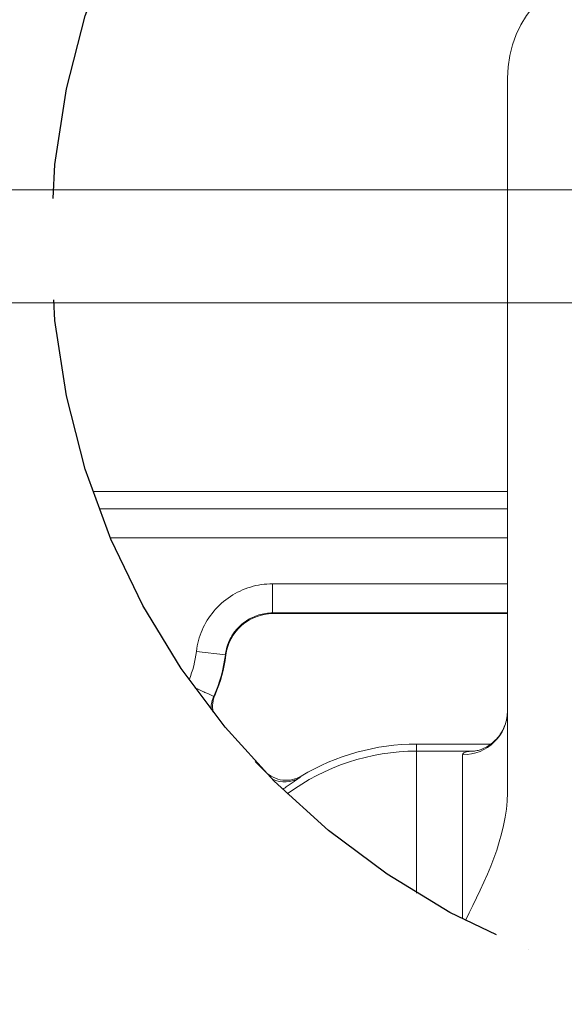
# Model space of a CAD drawing. Units: inches. Extents: x 0 to 119, y 2 to 75.
# Drawn here: x 85 to 88, y 61 to 67 of the extents above; entities that cross this region are included whole.
import ezdxf

# ---------------------------------------------------------------- set-up
doc = ezdxf.new("R2010")
doc.units = ezdxf.units.IN
doc.header["$LTSCALE"] = 3.5
doc.header["$MEASUREMENT"] = 0
doc.linetypes.add('DOUBLE_DASH_CHAIN', pattern=[1.2403, 0.6614, -0.0827, 0.1654, -0.0827, 0.1654, -0.0827])
for name, color, linetype, lineweight in [('Detail Boundary (ANSI)', 7, 'DOUBLE_DASH_CHAIN', 25), ('Dimension (ANSI)', 7, 'Continuous', 9), ('Visible (ANSI)', 7, 'Continuous', 18), ('Visible Narrow (ANSI)', 7, 'Continuous', 5)]:
    doc.layers.add(name, color=color, linetype=linetype, lineweight=lineweight)
doc.styles.add('Note Text (ANSI)', font='arial.ttf')
doc.dimstyles.new('.XXX', dxfattribs={"dimscale": 3.5, "dimtxt": 0.095, "dimasz": 0.125, "dimexe": 0.1875, "dimexo": 0.063, "dimgap": 0.0625, "dimtad": 0, "dimtih": 1, "dimtoh": 1, "dimdec": 3, "dimrnd": 1e-08, "dimzin": 0, "dimdsep": 46, "dimtxsty": 'Note Text (ANSI)', "dimblk": 'Filled-1', "dimcen": 0.09, "dimdle": 0.45, "dimclrd": 256, "dimclre": 256, "dimclrt": 256, "dimadec": 0, "dimazin": 1, "dimtfac": 1.263158, "dimtofl": 0, "dimtmove": 0, "dimatfit": 3, "dimfxl": 1, "dimtolj": 1, "dimtzin": 4, "dimlwd": -1, "dimlwe": -1, "dimarcsym": 0})

# ---------------------------------------------------------------- blocks, each defined once
blk = doc.blocks.new('2dTransSymbol1')
at = {"layer": 'Detail Boundary (ANSI)', "ltscale": 0.547922}
blk.add_circle((25.4689, 18.6818), 1.1898, dxfattribs=at)
blk = doc.blocks.new('Filled-1')
at = {"color": 0}
for p, q in [((0, 0), (-1, 0.25)), ((-1, 0.25), (-1, -0.25)), ((-1, 0), (0, 0)), ((-1, -0.25), (0, 0))]:
    blk.add_line(p, q, dxfattribs=at)
at = {"color": 0, "flags": 128}
blk.add_lwpolyline([(-1, -0.25), (0, 0), (-1, 0.25), (-1, -0.25)], dxfattribs=at)
at = {"color": 0}
blk.add_solid([(-1, -0.25), (0, 0), (-1, 0.25), (-1, -0.25)], dxfattribs=at)
blk = doc.blocks.new('*D71')
at = {"layer": 'Defpoints', "color": 0, "transparency": 16777216}
for p in [(89.9462, 70.2217), (88.3637, 65.3655), (89.9462, 65.3655)]:
    blk.add_point(p, dxfattribs=at)
at = {"layer": 'Dimension (ANSI)', "transparency": 16777216}
for p, q in [((88.3637, 65.586), (88.3637, 70.878)), ((89.9462, 65.586), (89.9462, 70.878)), ((88.3637, 70.2217), (87.6156, 70.2217)), ((89.5087, 70.2217), (88.8012, 70.2217))]:
    blk.add_line(p, q, dxfattribs=at)
at = {"layer": 'Dimension (ANSI)', "transparency": 16777216, "xscale": 0.4375, "yscale": 0.4375, "zscale": 0.4375, "rotation": 180}
blk.add_blockref('Filled-1', (88.3637, 70.2217), dxfattribs=at)
at = {"layer": 'Dimension (ANSI)', "transparency": 16777216, "xscale": 0.4375, "yscale": 0.4375, "zscale": 0.4375}
blk.add_blockref('Filled-1', (89.9462, 70.2217), dxfattribs=at)
at = {"layer": 'Dimension (ANSI)', "transparency": 16777216, "insert": (86.2751, 70.3915), "char_height": 0.3325, "attachment_point": 1, "style": 'Note Text (ANSI)'}
blk.add_mtext('\\A1;0.646', dxfattribs=at)
blk = doc.blocks.new('*D72')
at = {"layer": 'Defpoints', "color": 0, "transparency": 16777216}
for p in [(88.6723, 65.6741), (82.6005, 65.0569), (88.6723, 65.0569)]:
    blk.add_point(p, dxfattribs=at)
at = {"layer": 'Dimension (ANSI)', "transparency": 16777216}
for p, q in [((82.6005, 66.1116), (82.6005, 67.0223)), ((82.6005, 67.0223), (83.038, 67.0223)), ((88.4518, 65.6741), (81.9443, 65.6741)), ((88.4518, 65.0569), (81.9443, 65.0569)), ((82.6005, 64.6194), (82.6005, 64.1819))]:
    blk.add_line(p, q, dxfattribs=at)
at = {"layer": 'Dimension (ANSI)', "transparency": 16777216, "xscale": 0.4375, "yscale": 0.4375, "zscale": 0.4375}
for p, rotation in [((82.6005, 65.6741), 270), ((82.6005, 65.0569), 90)]:
    blk.add_blockref('Filled-1', p, dxfattribs=dict(at, rotation=rotation))
at = {"layer": 'Dimension (ANSI)', "transparency": 16777216, "insert": (83.2568, 67.1921), "char_height": 0.3325, "attachment_point": 1, "style": 'Note Text (ANSI)'}
blk.add_mtext('\\A1;0.252', dxfattribs=at)

msp = doc.modelspace()

# ---------------------------------------------------------------- linework, layer by layer
at = {"layer": 'Visible (ANSI)'}
for p, q in [((87.47058, 66.28425), (87.47058, 62.37719)), ((85.20618, 64.02412), (87.47058, 64.02412)), ((87.47058, 63.358), (86.19031, 63.358)), ((86.97446, 62.6445), (87.38042, 62.6445)), ((86.09244, 62.55001), (86.14913, 62.49331))]:
    msp.add_line(p, q, dxfattribs=at)
for centre, radius, start, end in [((88.08308, 66.28425), 0.6125, 90, 180), ((86.19006, 63.0983), 0.2597, 89.94618, 172.99749), ((85.17371, 63.22175), 0.76413, 336.19945, 353.10078), ((86.97446, 61.421), 1.2235, 90, 121.02607)]:
    msp.add_arc(centre, radius, start, end, dxfattribs=at)
msp.add_ellipse((87.28825, 62.85089), major_axis=(0.00191, -0.24499), ratio=0.8721036, start_param=6.2742686, end_param=6.2753066, dxfattribs=at)
for points, knots in [([(85.86201, 62.81988), (85.86197, 62.8201), (85.86193, 62.82031), (85.85898, 62.83648), (85.85852, 62.85279), (85.86246, 62.88424), (85.86661, 62.89923), (85.87285, 62.91338)], [0.099769157, 0.099769157, 0.099769157, 0.099769157, 0.100443893, 0.100443893, 0.150893968, 0.150893968, 0.199013765, 0.199013765, 0.199013765, 0.199013765]), ([(87.28783, 62.60585), (87.28783, 62.60585), (87.28867, 62.60589), (87.2932, 62.60638), (87.29855, 62.60711), (87.31173, 62.61017), (87.31916, 62.61229), (87.33681, 62.61881), (87.34741, 62.62365), (87.37186, 62.63764), (87.38581, 62.64782), (87.41469, 62.67479), (87.42913, 62.69294), (87.45297, 62.73457), (87.46195, 62.75894), (87.46927, 62.79752), (87.47058, 62.81171), (87.47058, 62.82564)], [0.02563478, 0.02563478, 0.02563478, 0.02563478, 0.05126053, 0.05126053, 0.09279505, 0.09279505, 0.12878972, 0.12878972, 0.17297955, 0.17297955, 0.23219178, 0.23219178, 0.30798611, 0.30798611, 0.39180225, 0.39180225, 0.43938941, 0.43938941, 0.43938941, 0.43938941]), ([(86.14913, 62.49331), (86.16129, 62.48115), (86.17533, 62.47105), (86.20699, 62.45527), (86.22454, 62.45001), (86.26058, 62.44565), (86.27881, 62.44656), (86.31319, 62.45424), (86.32917, 62.46064), (86.34383, 62.46946)], [-0.21958317, -0.21958317, -0.21958317, -0.21958317, -0.16611861, -0.16611861, -0.10956914, -0.10956914, -0.05320788, -0.05320788, -0.000001, -0.000001, -0.000001, -0.000001])]:
    msp.add_open_spline(points, degree=3, knots=knots, dxfattribs=at)
for points in [[(85.86335, 62.89972), (85.85871, 62.8884), (85.85536, 62.87647), (85.85342, 62.8644)], [(87.28825, 62.60589), (87.28833, 62.60589), (87.28842, 62.60589), (87.2885, 62.60589)], [(87.47058, 62.37719), (87.47058, 62.14305), (87.34854, 61.89366), (87.24109, 61.68105)]]:
    msp.add_open_spline(points, degree=3, dxfattribs=at)
at = {"layer": 'Visible Narrow (ANSI)'}
for p, q in [((85.24016, 63.92966), (87.47058, 63.92966)), ((85.30313, 63.77103), (87.47058, 63.77103)), ((86.18726, 63.5204), (87.47058, 63.5204)), ((86.18726, 63.36115), (86.18726, 63.5204)), ((87.47058, 63.36115), (86.18727, 63.36115)), ((85.92938, 63.13206), (85.77124, 63.15083)), ((85.9323, 63.12996), (85.92938, 63.13207)), ((85.87285, 62.91338), (85.86571, 62.90518)), ((86.97446, 62.6445), (86.97446, 62.60589)), ((86.97446, 61.83039), (86.97446, 62.60589)), ((86.97446, 62.60589), (87.28825, 62.60589)), ((87.22558, 62.58579), (87.22558, 61.68905)), ((86.33618, 62.4611), (86.34383, 62.46946)), ((87.58818, 61.52271), (87.58818, 61.52271))]:
    msp.add_line(p, q, dxfattribs=at)
for centre, radius, start, end in [((85.17371, 63.22175), 0.60172, 337.96629, 353.23149), ((85.17371, 63.22175), 0.76097, 335.41753, 353.23147), ((86.97446, 61.421), 1.18489, 90, 126.5981)]:
    msp.add_arc(centre, radius, start, end, dxfattribs=at)
for centre, major_axis, ratio, start_param, end_param in [((87.22558, 62.82564), (0.245, 0), 0.9789538, 4.7123832, 6.2831794), ((86.25289, 62.59683), (0.11457, -0.1106), 0.9998476, 5.0507157, 6.0305329)]:
    msp.add_ellipse(centre, major_axis=major_axis, ratio=ratio, start_param=start_param, end_param=end_param, dxfattribs=at)
for points, knots in [([(85.77124, 63.15083), (85.77614, 63.19215), (85.78671, 63.23087), (85.80275, 63.26773), (85.81878, 63.30458), (85.84027, 63.33958), (85.86628, 63.37068), (85.89229, 63.40177), (85.92282, 63.42898), (85.95674, 63.45127), (85.99065, 63.47356), (86.02795, 63.49094), (86.0666, 63.50265), (86.10525, 63.51436), (86.14524, 63.5204), (86.18726, 63.5204)], [0, 0, 0, 0, 0.2, 0.2, 0.2, 0.4, 0.4, 0.4, 0.6, 0.6, 0.6, 0.8, 0.8, 0.8, 1, 1, 1, 1]), ([(85.92938, 63.13207), (85.93069, 63.14314), (85.93272, 63.15412), (85.93544, 63.16492), (85.93887, 63.17851), (85.9434, 63.19181), (85.94896, 63.20465), (85.95525, 63.21917), (85.96285, 63.23311), (85.97167, 63.24624), (85.97686, 63.25397), (85.98247, 63.26142), (85.98847, 63.26855), (86.00167, 63.28425), (86.01675, 63.2984), (86.03325, 63.31056), (86.03697, 63.3133), (86.04076, 63.31593), (86.04461, 63.31846), (86.06559, 63.33224), (86.08851, 63.34296), (86.1126, 63.35019), (86.13669, 63.35742), (86.16194, 63.36115), (86.18726, 63.36115)], [0, 0, 0, 0, 0.08861964, 0.08861964, 0.08861964, 0.2, 0.2, 0.2, 0.3258864, 0.3258864, 0.3258864, 0.4, 0.4, 0.4, 0.56325987, 0.56325987, 0.56325987, 0.6, 0.6, 0.6, 0.8, 0.8, 0.8, 0.99998327, 0.99998327, 0.99998327, 0.99998327]), ([(86.19031, 63.358), (86.19, 63.35835), (86.18951, 63.3587), (86.18913, 63.35905), (86.18875, 63.3594), (86.18849, 63.35975), (86.1882, 63.3601), (86.1879, 63.36045), (86.18758, 63.3608), (86.18726, 63.36115)], [0, 0, 0, 0, 0.3333333, 0.3333333, 0.3333333, 0.6666667, 0.6666667, 0.6666667, 1, 1, 1, 1]), ([(85.86571, 62.90518), (85.86568, 62.90519), (85.86538, 62.90549), (85.86462, 62.90593), (85.86454, 62.90597), (85.86446, 62.90602), (85.86436, 62.90607), (85.86341, 62.90657), (85.86188, 62.90722), (85.85969, 62.9082), (85.85751, 62.90918), (85.85466, 62.9105), (85.851, 62.91218), (85.84733, 62.91386), (85.84285, 62.91591), (85.8374, 62.9184), (85.83196, 62.92089), (85.82556, 62.92382), (85.81806, 62.92724), (85.81057, 62.93066), (85.80198, 62.93458), (85.79226, 62.93904), (85.78321, 62.9432), (85.77319, 62.94784), (85.76217, 62.95283)], [0, 0, 0, 0, 0.11304388, 0.11304388, 0.11304388, 0.125, 0.125, 0.125, 0.25, 0.25, 0.25, 0.375, 0.375, 0.375, 0.5, 0.5, 0.5, 0.625, 0.625, 0.625, 0.75, 0.75, 0.75, 0.86641617, 0.86641617, 0.86641617, 0.86641617]), ([(85.85147, 62.83341), (85.8514, 62.83554), (85.85136, 62.83766), (85.85137, 62.83979), (85.85141, 62.84803), (85.85209, 62.85626), (85.85341, 62.86441)], [0.63505008, 0.63505008, 0.63505008, 0.63505008, 0.66666667, 0.66666667, 0.66666667, 0.78916474, 0.78916474, 0.78916474, 0.78916474]), ([(87.22558, 62.58579), (87.22558, 62.59022), (87.22768, 62.59391), (87.23226, 62.5969), (87.23684, 62.5999), (87.24391, 62.60216), (87.25325, 62.60363), (87.26259, 62.6051), (87.27419, 62.60581), (87.28825, 62.60589)], [0, 0, 0, 0, 0.33333333, 0.33333333, 0.33333333, 0.66666667, 0.66666667, 0.66666667, 0.99999998, 0.99999998, 0.99999998, 0.99999998]), ([(86.14765, 62.4918), (86.14798, 62.49213), (86.14831, 62.49247), (86.14864, 62.4928), (86.1488, 62.49297), (86.14897, 62.49314), (86.14913, 62.49331)], [0.83624373, 0.83624373, 0.83624373, 0.83624373, 0.94552106, 0.94552106, 0.94552106, 1, 1, 1, 1]), ([(86.24293, 62.39641), (86.24726, 62.39968), (86.25942, 62.40875), (86.27893, 62.42276), (86.30018, 62.43736), (86.31843, 62.44944), (86.33189, 62.45814), (86.33595, 62.46084), (86.33618, 62.4611)], [0.72265413, 0.72265413, 0.72265413, 0.72265413, 0.75, 0.8, 0.85, 0.9, 0.95, 1, 1, 1, 1])]:
    msp.add_open_spline(points, degree=3, knots=knots, dxfattribs=at)
msp.add_open_spline([(85.86335, 62.89972), (85.8641, 62.90155), (85.86489, 62.90337), (85.86571, 62.90518)], degree=3, dxfattribs=at)

# ---------------------------------------------------------------- block references
at = {"xscale": 3.5, "yscale": 3.5, "zscale": 3.5}
msp.add_blockref('2dTransSymbol1', (0, 0), dxfattribs=at)

# ---------------------------------------------------------------- dimensions: what is measured, and where the dimension line sits
at = {"layer": 'Dimension (ANSI)'}
for base, p1, p2, angle, override, picture, middle in [((89.94619, 70.22175), (88.36372, 65.3655), (89.94619, 65.3655), 180, {"dimgap": 0.0625, "dimtih": 0, "dimtoh": 0, "dimdec": 3, "dimlfac": 0.408163, "dimtol": 0, "dimlim": 0, "dimtp": 0, "dimtm": 0, "dimtdec": 2, "dimatfit": 2}, '*D71', (86.83599, 70.22175)), ((82.6005, 65.05692), (88.67231, 65.67408), (88.67231, 65.05692), 270, {"dimgap": 0.0625, "dimdec": 3, "dimlfac": 0.408163, "dimtol": 0, "dimlim": 0, "dimtp": 0, "dimtm": 0, "dimtdec": 2, "dimatfit": 1}, '*D72', (83.81606, 67.02234))]:
    dim = msp.add_linear_dim(base=base, p1=p1, p2=p2, angle=angle, dimstyle='.XXX', override=override, dxfattribs=at)
    dim.commit()
    dim.dimension.update_dxf_attribs({"geometry": picture, "text_midpoint": middle, "dimtype": 160})

doc.saveas('drawing.dxf')
